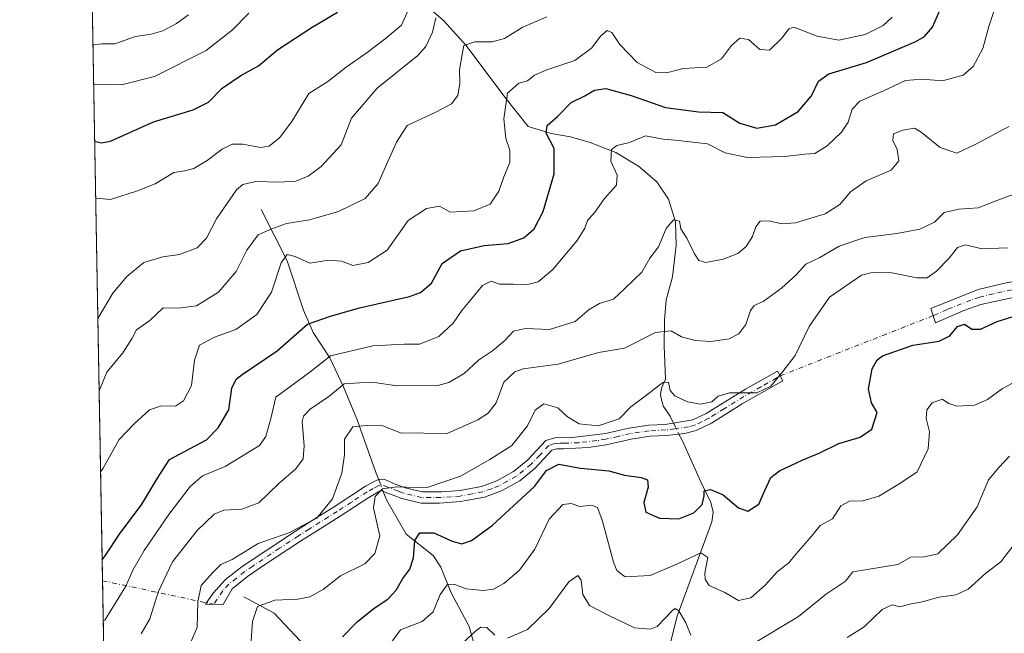
# Model space of a CAD drawing. Units: metres. Extents: x 625086 to 628562, y 4697167 to 4699543.
# Drawn here: x 625086 to 625356, y 4698198 to 4698367 of the extents above; entities that cross this region are included whole.
import ezdxf

# ---------------------------------------------------------------- set-up
doc = ezdxf.new("R2010")
doc.units = ezdxf.units.M
doc.header["$MEASUREMENT"] = 0
doc.linetypes.add('DGN Style 4', pattern=[2.6384748266838614, 1.318413404963828, -0.6592067024819142, 0.001648016756204785, -0.6592067024819142])
for name, color, linetype, lineweight in [('Camino Cxs', 7, 'Continuous', 0), ('Camino eje', 30, 'DGN Style 4', 13), ('Camino eje virtual', 6, 'DGN Style 4', 0), ('Comarca CxS', 21, 'Continuous', 0), ('Comunidad Autónoma CxS', 142, 'Continuous', 0), ('Corriente natural lineal', 142, 'Continuous', 13), ('Corriente natural lineal oculto', 9, 'DGN Style 4', 13), ('Curva de nivel maestra', 30, 'Continuous', 30), ('Curva de nivel normal', 30, 'Continuous', 0), ('Matorral CxS', 135, 'Continuous', 0), ('Municipio CxS', 4, 'Continuous', 0), ('Provincia CxS', 1, 'Continuous', 0)]:
    doc.layers.add(name, color=color, linetype=linetype, lineweight=lineweight)

# ---------------------------------------------------------------- blocks, each defined once
blk = doc.blocks.new('*U7')
at = {"layer": 'Matorral CxS', "color": 135, "linetype": 'Continuous', "lineweight": 0}
blk.add_polyline3d([(625371.0591000002, 4698117.4487, 521.1067999999941), (625355.4228999997, 4698094.453700001, 510.5047999999952), (625338.0443000002, 4698106.365499999, 512.5265999999974), (625328.5544999996, 4698114.463300001, 514.1781999999948), (625313.7207000004, 4698122.9671, 516.5037000000011), (625305.3859000001, 4698123.308499999, 517.4869000000035), (625302.7348999997, 4698123.417099999, 518.1606000000029), (625297.3639000002, 4698117.067100001, 517.5780999999988), (625294.9225000005, 4698101.925100001, 514.3757999999943), (625297.8145000003, 4698099.692100001, 513.3184000000037), (625298.3393000001, 4698074.5701, 509.1330000000017), (625287.1092999997, 4698066.755100001, 509.3821999999927), (625269.0434999998, 4698066.265699999, 510.7709999999934), (625264.3174999999, 4698068.9747, 511.1509999999981), (625211.8586999997, 4698058.7181, 518.812699999995), (625215.6848999998, 4698082.313300001, 521.0755999999965), (625211.9665000001, 4698098.007099999, 521.9499000000069), (625200.2474999997, 4698103.380100001, 523.8846000000049), (625152.8857000005, 4698101.4265, 533.2161999999954), (625134.2248999998, 4698087.8113, 534.3251000000018), (625110.7747999999, 4698076.4406, 535.6634000000049), (625105.2950999998, 4698382.325200001, 615.8929999999964)], dxfattribs=at)

msp = doc.modelspace()

# ---------------------------------------------------------------- linework, layer by layer
at = {"layer": 'Camino Cxs', "color": 7, "linetype": 'Continuous', "lineweight": 0}
for points in [[(625344.5100999996, 4698286.920100001, 551.6728000000003), (625336.7801000001, 4698283.5701, 551.4881000000023), (625335.5201000003, 4698287.4901, 552.5139999999956), (625348.4501, 4698292.670100001, 552.2323000000034), (625356.1801000005, 4698294.520099999, 552.9275000000052), (625373.3601000002, 4698297.550100001, 552.7712000000029), (625376.5601000005, 4698298.470100001, 552.9247999999934), (625380.0100999996, 4698300.020099999, 553.1787999999942), (625383.8601000002, 4698302.850099999, 553.4428999999947), (625386.4401000004, 4698305.5001, 553.7231000000029), (625391.0601000005, 4698312.3101, 554.3450000000012), (625395.2301000003, 4698320.1801, 554.5007000000041), (625398.4600999998, 4698316.950099999, 553.7805999999982), (625393.9700999996, 4698308.9901, 553.5792999999976), (625391.2200999996, 4698304.8101, 553.2911000000023), (625388.0201000003, 4698300.670100001, 552.9192000000039), (625383.9600999998, 4698297.1501, 552.6552999999985), (625379.5500999996, 4698294.8201, 552.1785999999993), (625374.8400999998, 4698293.4001, 551.6643999999942), (625359.3501000004, 4698290.780099999, 551.7887000000047), (625349.2301000003, 4698288.540100001, 551.7404999999999)], [(625258.4501, 4698252.440099999, 553.2629000000015), (625253.2901, 4698251.670100001, 553.5041999999958), (625246.4600999998, 4698250.100099999, 553.3249999999971), (625241.5201000003, 4698249.3301, 552.9143999999942), (625234.8000999996, 4698249.020099999, 552.407600000006), (625232.8300999999, 4698249.0101, 552.2630000000064), (625231.5900999998, 4698248.600099999, 552.2902000000031), (625226.9700999996, 4698243.700099999, 551.7489999999962), (625222.7401000002, 4698240.220100001, 551.8828000000067), (625217.7401000002, 4698237.460100001, 552.1168000000034), (625213.0601000005, 4698235.7401, 552.7133000000031), (625206.5100999996, 4698234.520099999, 553.647100000002), (625200.7600999996, 4698234.100099999, 554.2758999999933), (625195.7701000003, 4698234.130100001, 554.8401000000014), (625190.4200999998, 4698235.4001, 555.1872000000003), (625184.6501000002, 4698237.530099999, 555.7029999999941), (625181.3800999997, 4698235.690099999, 556.5069999999978), (625173.5000999998, 4698230.550100001, 559.1848000000027), (625168.7401000002, 4698227.550100001, 559.8966999999975), (625162.8800999997, 4698223.880100001, 560.6257999999943), (625152.5100999996, 4698217.020099999, 558.546100000007), (625148.0701000001, 4698213.9801, 558.5216999999975), (625143.8901000004, 4698210.590100001, 558.2311999999947), (625141.4101, 4698206.270099999, 558.2477000000072), (625136.6101000002, 4698206.420100001, 559.7419999999984), (625138.7001, 4698209.450099999, 559.4655000000057), (625142.0800999999, 4698213.120100001, 559.3632999999973), (625146.6201, 4698216.6801, 559.9250000000029), (625161.2200999996, 4698226.440099999, 560.991399999999), (625167.1201, 4698230.130100001, 560.7841000000044), (625171.8601000002, 4698233.110099999, 560.0225999999967), (625180.4901000002, 4698238.720100001, 557.2609999999986), (625183.5601000005, 4698240.4001, 556.5795000000071), (625184.8000999996, 4698240.690099999, 556.6129999999976), (625185.7701000003, 4698240.5701, 556.5448000000034), (625188.5701000001, 4698239.350099999, 556.011799999993), (625191.3201000001, 4698238.3201, 555.7385000000068), (625196.1201, 4698237.1801, 555.3929000000062), (625201.4101, 4698237.1801, 554.8940000000002), (625206.4200999998, 4698237.5801, 554.2945000000036), (625212.2500999998, 4698238.6801, 553.5372000000061), (625216.4700999996, 4698240.2401, 553.2082999999984), (625221.0201000003, 4698242.7401, 552.8767999999982), (625224.8901000004, 4698245.920100001, 553.0993000000017), (625229.9001000002, 4698251.2601, 553.4934999999969), (625232.3400999998, 4698252.050100001, 553.2565000000031), (625234.8101000005, 4698252.0701, 553.3119000000006), (625236.4200999998, 4698252.040100001, 553.3601999999955), (625246.2701000003, 4698253.1601, 554.4538999999932), (625252.7200999996, 4698254.6601, 554.3862999999983), (625258.1501000002, 4698255.470100001, 554.0158999999985), (625262.6601, 4698255.6801, 553.563599999994), (625270.2301000003, 4698256.920100001, 553.8793000000006), (625273.8701, 4698258.700099999, 554.5399999999936), (625284.6501000002, 4698265.350099999, 555.8264999999956), (625293.4600999998, 4698270.3301, 555.9660000000003), (625294.2061000001, 4698269.0055, 555.5806000000011), (625294.9501, 4698267.6801, 555.2222999999941), (625293.1300999997, 4698266.640100001, 555.6373000000021), (625283.7801000001, 4698261.3101, 554.8896999999997), (625275.3400999998, 4698256.030099999, 553.8894), (625271.1700999998, 4698253.9801, 553.3956999999937), (625267.9301000005, 4698253.210100001, 552.9790999999968), (625262.9700999996, 4698252.6501, 553.0004999999946)]]:
    msp.add_polyline3d(points, close=True, dxfattribs=at)
for points in [[(625344.5100999996, 4698286.920100001, 551.6728000000003), (625336.7801000001, 4698283.5701, 551.4881000000023), (625335.5201000003, 4698287.4901, 552.5139999999956), (625348.4501, 4698292.670100001, 552.2323000000034), (625356.1801000005, 4698294.520099999, 552.9275000000052), (625373.3601000002, 4698297.550100001, 552.7712000000029), (625376.5601000005, 4698298.470100001, 552.9247999999934), (625380.0100999996, 4698300.020099999, 553.1787999999942), (625383.8601000002, 4698302.850099999, 553.4428999999947), (625386.4401000004, 4698305.5001, 553.7231000000029), (625391.0601000005, 4698312.3101, 554.3450000000012), (625395.2301000003, 4698320.1801, 554.5007000000041), (625398.4600999998, 4698316.950099999, 553.7805999999982), (625393.9700999996, 4698308.9901, 553.5792999999976), (625391.2200999996, 4698304.8101, 553.2911000000023), (625388.0201000003, 4698300.670100001, 552.9192000000039), (625383.9600999998, 4698297.1501, 552.6552999999985), (625379.5500999996, 4698294.8201, 552.1785999999993), (625374.8400999998, 4698293.4001, 551.6643999999942), (625359.3501000004, 4698290.780099999, 551.7887000000047), (625349.2301000003, 4698288.540100001, 551.7404999999999), (625344.5100999996, 4698286.920100001, 551.6728000000003)], [(625258.4501, 4698252.440099999, 553.2629000000015), (625253.2901, 4698251.670100001, 553.5041999999958), (625246.4600999998, 4698250.100099999, 553.3249999999971), (625241.5201000003, 4698249.3301, 552.9143999999942), (625234.8000999996, 4698249.020099999, 552.407600000006), (625232.8300999999, 4698249.0101, 552.2630000000064), (625231.5900999998, 4698248.600099999, 552.2902000000031), (625226.9700999996, 4698243.700099999, 551.7489999999962), (625222.7401000002, 4698240.220100001, 551.8828000000067), (625217.7401000002, 4698237.460100001, 552.1168000000034), (625213.0601000005, 4698235.7401, 552.7133000000031), (625206.5100999996, 4698234.520099999, 553.647100000002), (625200.7600999996, 4698234.100099999, 554.2758999999933), (625195.7701000003, 4698234.130100001, 554.8401000000014), (625190.4200999998, 4698235.4001, 555.1872000000003), (625184.6501000002, 4698237.530099999, 555.7029999999941), (625181.3800999997, 4698235.690099999, 556.5069999999978), (625173.5000999998, 4698230.550100001, 559.1848000000027), (625168.7401000002, 4698227.550100001, 559.8966999999975), (625162.8800999997, 4698223.880100001, 560.6257999999943), (625152.5100999996, 4698217.020099999, 558.546100000007), (625148.0701000001, 4698213.9801, 558.5216999999975), (625143.8901000004, 4698210.590100001, 558.2311999999947), (625141.4101, 4698206.270099999, 558.2477000000072), (625136.6101000002, 4698206.420100001, 559.7419999999984), (625138.7001, 4698209.450099999, 559.4655000000057), (625142.0800999999, 4698213.120100001, 559.3632999999973), (625146.6201, 4698216.6801, 559.9250000000029), (625161.2200999996, 4698226.440099999, 560.991399999999), (625167.1201, 4698230.130100001, 560.7841000000044), (625171.8601000002, 4698233.110099999, 560.0225999999967), (625180.4901000002, 4698238.720100001, 557.2609999999986), (625183.5601000005, 4698240.4001, 556.5795000000071), (625184.8000999996, 4698240.690099999, 556.6129999999976), (625185.7701000003, 4698240.5701, 556.5448000000034), (625188.5701000001, 4698239.350099999, 556.011799999993), (625191.3201000001, 4698238.3201, 555.7385000000068), (625196.1201, 4698237.1801, 555.3929000000062), (625201.4101, 4698237.1801, 554.8940000000002), (625206.4200999998, 4698237.5801, 554.2945000000036), (625212.2500999998, 4698238.6801, 553.5372000000061), (625216.4700999996, 4698240.2401, 553.2082999999984), (625221.0201000003, 4698242.7401, 552.8767999999982), (625224.8901000004, 4698245.920100001, 553.0993000000017), (625229.9001000002, 4698251.2601, 553.4934999999969), (625232.3400999998, 4698252.050100001, 553.2565000000031), (625234.8101000005, 4698252.0701, 553.3119000000006), (625236.4200999998, 4698252.040100001, 553.3601999999955), (625246.2701000003, 4698253.1601, 554.4538999999932), (625252.7200999996, 4698254.6601, 554.3862999999983), (625258.1501000002, 4698255.470100001, 554.0158999999985), (625262.6601, 4698255.6801, 553.563599999994), (625270.2301000003, 4698256.920100001, 553.8793000000006), (625273.8701, 4698258.700099999, 554.5399999999936), (625284.6501000002, 4698265.350099999, 555.8264999999956), (625293.4600999998, 4698270.3301, 555.9660000000003), (625294.2061000001, 4698269.0055, 555.5806000000011), (625294.9501, 4698267.6801, 555.2222999999941), (625293.1300999997, 4698266.640100001, 555.6373000000021), (625283.7801000001, 4698261.3101, 554.8896999999997), (625275.3400999998, 4698256.030099999, 553.8894), (625271.1700999998, 4698253.9801, 553.3956999999937), (625267.9301000005, 4698253.210100001, 552.9790999999968), (625262.9700999996, 4698252.6501, 553.0004999999946), (625258.4501, 4698252.440099999, 553.2629000000015)]]:
    msp.add_polyline3d(points, dxfattribs=at)
at = {"layer": 'Camino eje', "color": 30, "linetype": 'DGN Style 4', "lineweight": 13}
for points in [[(625396.8450999996, 4698318.565099999, 554.1496999999945), (625394.7600999996, 4698314.630100001, 554.122000000003), (625392.5151000004, 4698310.6501, 553.9015999999974), (625391.1401000004, 4698308.5601, 553.7788), (625388.8300999999, 4698305.155099999, 553.4581000000035), (625387.2301000003, 4698303.085100001, 553.180600000007), (625385.9401000004, 4698301.7601, 553.1156000000046), (625383.9101, 4698300.0001, 553.0277999999962), (625381.9851000002, 4698298.585100001, 552.8592000000062), (625379.7801000001, 4698297.420100001, 552.6391000000004), (625378.0551000005, 4698296.645099999, 552.4563999999956), (625375.7001, 4698295.9351, 552.3016999999963), (625374.1001000004, 4698295.475099999, 552.1971000000049), (625366.3551000003, 4698294.165100001, 552.2128999999986), (625357.7651000004, 4698292.6501, 552.2185000000027), (625352.7050999999, 4698291.530099999, 552.2685000000056), (625348.8400999998, 4698290.6051, 551.9845000000059), (625346.4801000003, 4698289.795100001, 551.9628999999986), (625340.0151000004, 4698287.2051, 552.1652000000031), (625336.1501000002, 4698285.530099999, 552.0044999999955)], [(625294.2061000001, 4698269.0055, 555.5806000000011), (625293.1901000004, 4698268.425100001, 555.681500000006), (625288.8901000004, 4698265.995100001, 555.8677000000025), (625284.2150999998, 4698263.3301, 555.3589000000065), (625278.8251, 4698260.005100001, 554.726800000004), (625274.6051000003, 4698257.3651, 554.1321999999927), (625272.7851, 4698256.475099999, 553.9887000000017), (625270.7001, 4698255.450099999, 553.638300000006), (625269.0800999999, 4698255.065099999, 553.4266999999963), (625265.2950999998, 4698254.4451, 553.2498999999953), (625262.8151000004, 4698254.165100001, 553.2823000000062), (625258.3000999996, 4698253.9551, 553.6343999999954), (625253.0050999997, 4698253.165100001, 553.9204999999929), (625249.7801000001, 4698252.415100001, 553.9412000000011), (625246.3651000002, 4698251.630100001, 553.8405000000057), (625243.8951000003, 4698251.245100001, 553.6929999999993), (625238.9700999996, 4698250.6851, 553.1684999999999), (625235.2074999996, 4698250.537500001, 552.8791000000056), (625233.8201000001, 4698250.540100001, 552.805600000007), (625232.2751000002, 4698250.4275, 552.7439000000013), (625230.7451, 4698249.9301, 552.8917999999976), (625228.2401000002, 4698247.2601, 552.5338999999949), (625225.9301000005, 4698244.8101, 552.3954999999987), (625221.8800999997, 4698241.4801, 552.3356000000058), (625219.3800999997, 4698240.100099999, 552.5642999999982), (625217.1051000003, 4698238.850099999, 552.6496000000043), (625214.9951, 4698238.0701, 552.805600000007), (625212.6551000001, 4698237.210100001, 553.0084000000061), (625209.7401000002, 4698236.6601, 553.5001000000047), (625206.4650999998, 4698236.050100001, 553.9642000000022), (625203.9600999998, 4698235.850099999, 554.2710999999981), (625201.0850999998, 4698235.640100001, 554.5878999999986), (625198.4401000004, 4698235.640100001, 554.886400000003), (625195.9451000001, 4698235.655099999, 555.1067999999941), (625190.8701, 4698236.860099999, 555.3165000000008), (625189.4951, 4698237.3751, 555.2571000000025), (625186.6101000002, 4698238.440099999, 555.6769000000058), (625184.9675000003, 4698239.0801, 556.1153999999951), (625184.1051000003, 4698238.965100001, 556.1831999999995), (625182.5701000001, 4698238.1251, 556.2171999999991), (625180.9351000005, 4698237.2051, 556.8218000000053), (625176.6201, 4698234.4001, 558.3325999999943), (625172.6801000005, 4698231.8301, 559.5696000000025), (625170.3000999996, 4698230.3301, 560.0580999999949), (625167.9301000005, 4698228.840100001, 560.3257000000012), (625165.0000999998, 4698227.005100001, 560.4239999999991), (625162.0500999996, 4698225.1601, 560.8052000000025), (625156.8651000002, 4698221.7301, 560.5316000000021), (625149.5651000004, 4698216.850099999, 559.2620000000024), (625147.3450999996, 4698215.3301, 559.1793999999937), (625145.0751, 4698213.550100001, 558.8987000000052), (625142.9851000002, 4698211.8551, 558.6996999999974), (625141.2950999998, 4698210.020099999, 558.7752000000038), (625138.8377, 4698206.350500001, 558.9921000000032)]]:
    msp.add_polyline3d(points, dxfattribs=at)
at = {"layer": 'Camino eje virtual', "color": 6, "linetype": 'DGN Style 4', "lineweight": 0, "extrusion": (0.07357265500433392, 0.02898528263460139, 0.9968685559421591), "elevation": 182739.0507498408, "flags": 128}
msp.add_lwpolyline([(4142065.911327787, -2296699.578357005), (4142065.911327787, -2296654.355021963)], dxfattribs=at)
at = {"layer": 'Camino eje virtual', "color": 6, "linetype": 'DGN Style 4', "lineweight": 0, "extrusion": (0.4297035498313144, -0.09133047424236541, 0.8983393588934149), "elevation": -159962.8717778055, "flags": 128}
msp.add_lwpolyline([(4725517.688196229, 328419.0178099063), (4725517.688196228, 328384.3007038833)], dxfattribs=at)
at = {"layer": 'Comarca CxS', "color": 21, "linetype": 'Continuous', "lineweight": 0, "flags": 128}
msp.add_lwpolyline([(625301.6809682129, 4697170.552187014), (625127.0600009359, 4697167.379983019), (625126.2304696415, 4697213.685404697), (625085.6200009357, 4699480.609982993), (628251.6190587108, 4699538.161844951), (628280.2785446702, 4699538.682820085), (628512.820000961, 4699542.909982995), (628515.227342304, 4699412.125991412), (628515.7233885215, 4699385.177214671), (628542.3070062737, 4697940.965054911), (628542.5134564551, 4697929.749205135), (628542.8781200864, 4697909.938069754), (628555.4000009611, 4697229.659983018), (625820.1848167797, 4697179.971445223)], close=True, dxfattribs=at)
at = {"layer": 'Comunidad Autónoma CxS', "color": 142, "linetype": 'Continuous', "lineweight": 0, "flags": 128}
msp.add_lwpolyline([(625301.6809682129, 4697170.552187014), (625127.0600009359, 4697167.379983019), (625126.2304696415, 4697213.685404697), (625085.6200009357, 4699480.609982993), (628251.6190587108, 4699538.161844951), (628280.2785446702, 4699538.682820085), (628512.820000961, 4699542.909982995), (628515.227342304, 4699412.125991412), (628515.7233885215, 4699385.177214671), (628542.3070062737, 4697940.965054911), (628542.5134564551, 4697929.749205135), (628542.8781200864, 4697909.938069754), (628555.4000009611, 4697229.659983018), (625820.1848167797, 4697179.971445223)], close=True, dxfattribs=at)
at = {"layer": 'Corriente natural lineal', "color": 142, "linetype": 'Continuous', "lineweight": 13}
for points in [[(625196.5500999996, 4698371.0601, 595.2054999999964), (625201.8701, 4698366.5001, 591.1863000000012), (625208.0301000001, 4698359.640100001, 586.5295000000042), (625218.6601, 4698345.4301, 581.1946999999927), (625225.1101000002, 4698337.4301, 578.0622000000003), (625231.4101, 4698335.520099999, 575.860799999995), (625236.6601, 4698334.600099999, 573.8215999999958), (625242.1101000002, 4698333.030099999, 572.0053000000044), (625249.0701000001, 4698330.280099999, 570.3145999999979), (625255.3201000001, 4698326.5601, 568.6869000000006), (625260.3300999999, 4698322.270099999, 567.6095999999961), (625263.6001000004, 4698317.450099999, 566.4967000000033), (625265.4600999998, 4698311.220100001, 565.5577000000048), (625265.6801000005, 4698304.8101, 564.6929999999993), (625264.6101000002, 4698296.210100001, 563.8962000000029), (625262.8901000004, 4698289.9001, 563.0319000000018), (625262.4901000002, 4698284.270099999, 561.8445999999967), (625262.3400999998, 4698277.280099999, 559.2997999999934), (625262.7500999998, 4698268.090100001, 556.4244000000035), (625261.6801000005, 4698265.670100001, 555.9131999999954), (625261.3501000004, 4698263.860099999, 555.369000000006), (625261.6300999997, 4698262.440099999, 554.809500000003), (625262.2200999996, 4698260.6501, 554.1052000000054), (625263.9901000002, 4698257.9901, 553.312300000005), (625264.9422000004, 4698256.053900001, 553.039499999999)], [(625151.8300999999, 4698314.6601, 588.1070000000036), (625158.9700999996, 4698300.550100001, 581.5875999999989), (625163.4301000005, 4698287.020099999, 577.0942000000068), (625166.1201, 4698280.9001, 574.795299999998), (625170.6401000004, 4698273.950099999, 571.3601000000053), (625174.4501, 4698265.9801, 566.626900000003), (625178.1901000004, 4698256.970100001, 561.4168000000063), (625183.2001, 4698242.8201, 556.675700000007), (625184.0844000002, 4698240.522700001, 556.3591000000015)], [(625266.4242000004, 4698253.040100001, 552.5632000000041), (625267.2600999996, 4698251.340100001, 552.2792000000045), (625272.3800999997, 4698239.960100001, 551.5053999999947), (625275.1700999998, 4698234.2401, 550.4951000000001), (625275.7701000003, 4698231.590100001, 549.7837000000001), (625275.4700999996, 4698228.960100001, 549.3295999999973), (625265.9401000004, 4698203.0701, 541.1288999999961), (625263.6801000005, 4698194.090100001, 538.7212000000001), (625256.2801000001, 4698181.950099999, 535.5820999999996), (625254.6801000005, 4698176.630100001, 534.4792000000016), (625254.4600999998, 4698173.9101, 533.4164000000019), (625252.7401000002, 4698171.1501, 532.7284999999974), (625248.4401000004, 4698166.960100001, 531.2032000000036), (625244.6001000004, 4698164.610099999, 530.8231999999989), (625240.0401, 4698162.5701, 530.6410000000033), (625236.1501000002, 4698156.6801, 528.4677999999985), (625235.5100999996, 4698153.610099999, 526.8850999999995)], [(625185.3333999999, 4698237.277899999, 555.6952000000019), (625186.2100999998, 4698235.0001, 555.1897000000026), (625191.6300999997, 4698225.590100001, 552.5913), (625199.0000999998, 4698219.780099999, 548.7415000000037), (625201.0900999998, 4698216.5001, 547.2989999999991), (625203.9700999996, 4698209.5101, 545.5923999999941), (625208.8901000004, 4698200.280099999, 542.1244000000006), (625210.9001000002, 4698193.040100001, 539.6024999999936), (625212.1101000002, 4698187.640100001, 537.5629999999946), (625213.7500999998, 4698183.100099999, 536.8512999999948), (625216.9600999998, 4698176.460100001, 535.6821999999956), (625221.9700999996, 4698169.090100001, 533.6003999999957), (625228.1501000002, 4698161.4101, 531.351800000004), (625235.5100999996, 4698153.610099999, 526.8850999999995)], [(625147.1001000004, 4698208.440099999, 557.2238000000071), (625155.4200999998, 4698203.920100001, 554.775999999998), (625163.9301000005, 4698194.860099999, 551.1006000000052), (625170.2701000003, 4698189.540100001, 548.6772999999957), (625179.0301000001, 4698183.1501, 543.6523000000016), (625188.4700999996, 4698177.880100001, 539.751900000003), (625193.0900999998, 4698174.290100001, 538.1928999999947), (625196.2100999998, 4698170.5701, 536.8877000000066), (625199.9801000003, 4698164.3201, 535.3696000000054), (625202.6201, 4698158.290100001, 534.0975000000036), (625203.8000999996, 4698147.5801, 532.2396000000008), (625202.6001000004, 4698139.0801, 530.4588999999978), (625200.6601, 4698133.270099999, 529.4425999999949), (625200.5301000001, 4698130.3201, 528.6837999999989), (625201.0401, 4698127.4001, 527.7410999999993), (625202.0000999998, 4698124.690099999, 526.7237000000023), (625204.6801000005, 4698115.440099999, 524.6180000000022), (625207.3300999999, 4698111.4801, 523.184500000003), (625218.2600999996, 4698103.100099999, 520.8674000000028), (625224.6801000005, 4698095.5601, 518.5357999999978), (625232.0601000005, 4698091.040100001, 516.594299999997), (625239.4001000002, 4698088.970100001, 515.4955999999949), (625246.1801000005, 4698088.0101, 514.4106000000029), (625257.9401000004, 4698088.050100001, 513.4655999999959)]]:
    msp.add_polyline3d(points, dxfattribs=at)
at = {"layer": 'Corriente natural lineal oculto', "color": 9, "linetype": 'DGN Style 4', "lineweight": 13, "extrusion": (0.06196150023564798, -0.1260051075404452, 0.9900926650381109), "elevation": -552714.345108323, "flags": 128}
msp.add_lwpolyline([(2634307.118066503, 3901217.676856894), (2634307.118066503, 3901214.284781404)], dxfattribs=at)
at = {"layer": 'Corriente natural lineal oculto', "color": 9, "linetype": 'DGN Style 4', "lineweight": 13, "extrusion": (0.06737644374137963, -0.1750384986294819, 0.9822535002871213), "elevation": -779703.8013296261, "flags": 128}
msp.add_lwpolyline([(2271199.691528424, 4086322.723605689), (2271199.691528424, 4086319.183903547)], dxfattribs=at)
at = {"layer": 'Curva de nivel maestra', "color": 30, "linetype": 'Continuous', "lineweight": 30, "flags": 128}
for points, elevation in [([(625108.2289000005, 4698218.5548), (625109.0899999999, 4698219.610099999), (625113.2199999997, 4698225.8301), (625119.0599999997, 4698233.610099999), (625123.4500000002, 4698240.9801), (625126.75, 4698246.0701), (625136.8799999999, 4698251.450099999), (625140.0899999999, 4698254.800100001), (625143.0099999999, 4698259.6801), (625143.8300000001, 4698265.630100001), (625144.9900000002, 4698268.090100001), (625146.6600000003, 4698269.4101), (625156.2000000002, 4698275.8301), (625164.54, 4698283.210100001), (625170.8600000005, 4698285.420100001), (625178.8099999997, 4698287.700099999), (625192.5199999996, 4698290.8201), (625195.5, 4698291.880100001), (625198.54, 4698294.460100001), (625201.4400000004, 4698299.870100001), (625206.5, 4698303.340100001), (625213, 4698304.800100001), (625219.6100000005, 4698305.280099999), (625223.8499999996, 4698306.890100001), (625226.7300000006, 4698309.350099999), (625229.2000000002, 4698314.050100001), (625232.1900000004, 4698324.420100001), (625232.2400000002, 4698331.340100001), (625230.0099999999, 4698335.610099999), (625230.3200000003, 4698337.720100001), (625233.1299999999, 4698340.140100001), (625236.8899999997, 4698343.970100001), (625240.6200000001, 4698345.790100001), (625243.2999999998, 4698347.4001), (625246.3399999999, 4698347.800100001), (625253.29, 4698345.870100001), (625262.7699999996, 4698342.600099999), (625271.8300000001, 4698341.420100001), (625278.4500000002, 4698341.200099999), (625283.0899999999, 4698338.280099999), (625287.8200000003, 4698336.9301), (625292.8700000001, 4698337.8301), (625299.1200000001, 4698341.5601), (625302.8200000003, 4698345.770099999), (625304.7400000002, 4698349.8101), (625307.5499999998, 4698351.860099999), (625317.9000000004, 4698355.0001), (625331.4299999997, 4698360.7301), (625333.79, 4698362.0701), (625335.9199999999, 4698364.640100001), (625339.1799999997, 4698371.950099999)], 575), ([(625106.1726000002, 4698333.338500001), (625108.0599999997, 4698332.9101), (625110.5300000003, 4698333.380100001), (625122.3399999999, 4698338.720100001), (625133.2000000002, 4698341.9301), (625137.3899999997, 4698344.120100001), (625141.1799999997, 4698347.950099999), (625146.3099999997, 4698351.380100001), (625151.1100000005, 4698354.020099999), (625156.2800000003, 4698358.440099999), (625165.8700000001, 4698364.690099999), (625172.7800000003, 4698368.780099999)], 600), ([(625174.1799999997, 4698197.420100001), (625178.1500000004, 4698201.530099999), (625182.8399999999, 4698205.3301), (625186.5700000003, 4698207.7501), (625188.8300000001, 4698210.2501), (625190.7199999997, 4698213.420100001), (625192.6399999997, 4698215.950099999), (625193.5800000001, 4698219.0701), (625193.9600000001, 4698223.8201), (625195.3600000005, 4698225.940099999), (625199.2000000002, 4698225.920100001), (625204.2000000002, 4698223.6801), (625206.8700000001, 4698222.9001), (625209.54, 4698223.870100001), (625215.2000000002, 4698228.0001), (625222.2000000002, 4698234.5001), (625226.7699999996, 4698238.670100001), (625230.1399999997, 4698243.040100001), (625233.4400000004, 4698244.7601), (625239.4600000001, 4698243.6601), (625247.2199999997, 4698242.9301), (625251.4500000002, 4698241.7401), (625256.0300000003, 4698241.1801), (625257.79, 4698240.5101), (625257.9900000002, 4698238.5101), (625256.8200000003, 4698234.2401), (625257.3399999999, 4698231.6501), (625261.1200000001, 4698229.940099999), (625266.3600000005, 4698229.780099999), (625270.5199999996, 4698231.440099999), (625272.7599999999, 4698233.720100001), (625273.3200000003, 4698236.090100001), (625273.2999999998, 4698237.520099999), (625275.0899999999, 4698237.8301), (625278.54, 4698236.4001), (625282.75, 4698232.850099999), (625285.2800000003, 4698231.920100001), (625288.3399999999, 4698233.800100001), (625289.9600000001, 4698237.610099999), (625291.6500000004, 4698241.120100001), (625294.0199999996, 4698242.9801), (625300.1900000004, 4698245.9001), (625305.04, 4698247.880100001), (625310.2599999999, 4698250.450099999), (625316.1299999999, 4698252.1801), (625319.3499999996, 4698254.4001), (625320.7999999998, 4698258.9301), (625319.2000000002, 4698261.6501), (625318.4500000002, 4698265.440099999), (625319.4100000003, 4698270.970100001), (625320.79, 4698273.440099999), (625322.2800000003, 4698274.470100001), (625330.5300000003, 4698277.4301), (625337.8200000003, 4698278.5101), (625340.7100000001, 4698279.9901), (625342.79, 4698282.520099999), (625344.7199999997, 4698283.1801), (625346.75, 4698281.860099999), (625349.1600000003, 4698281.780099999), (625353.6799999997, 4698283.9001), (625361.0099999999, 4698286.1801)], 550)]:
    msp.add_lwpolyline(points, dxfattribs=dict(at, elevation=elevation))
at = {"layer": 'Curva de nivel normal', "color": 30, "linetype": 'Continuous', "lineweight": 0, "flags": 128}
for points, elevation in [([(625354.4000000004, 4698374.0001), (625351.4299999997, 4698364.870100001), (625349.7699999996, 4698358.8101), (625347.1399999997, 4698353.850099999), (625344.3700000001, 4698351.4901), (625338.6699999999, 4698349.890100001), (625333.1299999999, 4698350.390100001), (625328.5300000003, 4698350.030099999), (625322.5300000003, 4698347.210100001), (625316.0300000003, 4698344.390100001), (625313.8899999997, 4698342.1601), (625312.8200000003, 4698338.5801), (625311.0199999996, 4698335.880100001), (625307.0499999998, 4698332.100099999), (625303.6600000003, 4698330.040100001), (625300.9199999999, 4698329.8201), (625295.4400000004, 4698329.140100001), (625285.2599999999, 4698328.940099999), (625279.0599999997, 4698330.1801), (625274.2800000003, 4698332.620100001), (625265.3399999999, 4698333.6801), (625262.1200000001, 4698333.9001), (625257.2800000003, 4698334.880100001), (625252.8899999997, 4698333.020099999), (625249.3600000005, 4698332.1601), (625247.9299999997, 4698331.120100001), (625247.7599999999, 4698327.850099999), (625249.4900000002, 4698324.030099999), (625249.2800000003, 4698321.3101), (625246.0300000003, 4698317.640100001), (625243.4699999997, 4698313.970100001), (625241.2999999998, 4698311.620100001), (625240.6100000005, 4698309.550100001), (625238.5, 4698306.130100001), (625231.8499999996, 4698298.1601), (625227.8399999999, 4698294.800100001), (625224.8499999996, 4698294.0801), (625220.9400000004, 4698294.1801), (625217.2999999998, 4698294.1601), (625214.9000000004, 4698294.9901), (625212.54, 4698293.8301), (625209.2000000002, 4698289.6601), (625206.8700000001, 4698286.940099999), (625204.54, 4698283.470100001), (625200.54, 4698279.800100001), (625195.25, 4698277.670100001), (625191.0700000003, 4698277.690099999), (625182.5, 4698277.210100001), (625170.8499999996, 4698274.540100001), (625165.2000000002, 4698270.0101), (625155.8300000001, 4698263.1501), (625154.4900000002, 4698257.3201), (625153.1299999999, 4698252.390100001), (625151.3499999996, 4698249.9301), (625141.9699999997, 4698244.120100001), (625135.79, 4698241.600099999), (625132.3499999996, 4698238.6501), (625126.4800000006, 4698231.0101), (625119.7800000003, 4698221.090100001), (625116.6500000004, 4698215.6801), (625114.7300000006, 4698211.3201), (625108.9400000004, 4698202.040100001), (625108.5292999997, 4698201.784399999)], 570), ([(625106.4516000003, 4698317.762800001), (625110.5300000003, 4698317.4001), (625117.9199999999, 4698319.790100001), (625122.7699999996, 4698321.6801), (625127.9299999997, 4698324.7601), (625130.8700000001, 4698325.200099999), (625133.3700000001, 4698325.890100001), (625137.0300000003, 4698328.0701), (625141.1699999999, 4698331.1801), (625143.9100000003, 4698332.5601), (625146.8099999997, 4698332.5701), (625151.6699999999, 4698331.630100001), (625154.0499999998, 4698332.0001), (625156.8600000005, 4698334.290100001), (625160.2599999999, 4698338.790100001), (625164.9600000001, 4698346.4901), (625170.1600000003, 4698349.700099999), (625175.1600000003, 4698353.6801), (625180.9000000004, 4698357.670100001), (625185.8899999997, 4698361.440099999), (625190.3700000001, 4698365.190099999), (625192.9000000004, 4698370.9301)], 595), ([(625105.6978000002, 4698359.8408), (625108.2100000001, 4698360.110099999), (625111.7199999997, 4698360.100099999), (625117.3799999999, 4698362.090100001), (625121.6500000004, 4698362.7501), (625124.9199999999, 4698363.6801), (625128.6100000005, 4698365.690099999), (625131.9199999999, 4698368.0101)], 610), ([(625105.8954999996, 4698348.806299999), (625108.0899999999, 4698348.9901), (625113.5, 4698348.800100001), (625122.6299999999, 4698351.090100001), (625136.7699999996, 4698358.2401), (625143.9600000001, 4698363.870100001), (625148.5, 4698368.520099999)], 605), ([(625107.0426000003, 4698284.7742), (625111.1500000004, 4698291.6501), (625114.9900000002, 4698296.300100001), (625119.7100000001, 4698300.100099999), (625124.9100000003, 4698301.6801), (625129.4299999997, 4698302.280099999), (625134.2599999999, 4698304.120100001), (625136.8799999999, 4698306.7601), (625139.6399999997, 4698312.100099999), (625145.0999999996, 4698320.050100001), (625146.8399999999, 4698321.4801), (625150.3399999999, 4698322.340100001), (625156.6900000004, 4698322.120100001), (625161.3300000001, 4698322.450099999), (625164.7000000002, 4698323.7401), (625168.3099999997, 4698326.4001), (625173.7699999996, 4698332.340100001), (625176.6200000001, 4698339.7301), (625183.6699999999, 4698347.950099999), (625194.8399999999, 4698356.870100001), (625197.0199999996, 4698359.340100001), (625198.8600000005, 4698363.280099999), (625199.7800000003, 4698367.1601)], 590), ([(625107.3998999996, 4698264.831499999), (625107.5199999996, 4698265.110099999), (625109.5599999997, 4698269.9801), (625113.9199999999, 4698275.3201), (625116.5, 4698279.3201), (625117.6699999999, 4698281.670100001), (625121.3499999996, 4698284.170100001), (625125, 4698287.6501), (625129.04, 4698287.5801), (625134.1100000005, 4698288.2501), (625140.1399999997, 4698291.9801), (625144.9600000001, 4698297.6501), (625147.9000000004, 4698303.440099999), (625151.0300000003, 4698307.710100001), (625154.7699999996, 4698309.290100001), (625158.7699999996, 4698310.780099999), (625165.0700000003, 4698311.840100001), (625173.0499999998, 4698314.100099999), (625180.3399999999, 4698317.6801), (625183.9699999997, 4698321.8101), (625186.2100000001, 4698327.0001), (625188.9900000002, 4698333.1501), (625191.9199999999, 4698337.640100001), (625199.7199999997, 4698341.3101), (625204.0300000003, 4698343.640100001), (625205.7599999999, 4698345.920100001), (625206.3300000001, 4698349.2601), (625206.25, 4698352.950099999), (625207, 4698357.1801), (625207.4699999997, 4698359.640100001), (625210.4600000001, 4698360.600099999), (625215.1799999997, 4698360.620100001), (625218.5999999996, 4698361.520099999), (625223.4299999997, 4698364.540100001), (625230.2000000002, 4698367.460100001)], 585), ([(625107.7971999999, 4698242.6513), (625108.5499999998, 4698243.670100001), (625112.8799999999, 4698251.5701), (625117, 4698255.840100001), (625121.25, 4698259.6601), (625124.54, 4698260.780099999), (625128.3499999996, 4698260.7401), (625130.5899999999, 4698262.120100001), (625132.7000000002, 4698266.4101), (625133.5300000003, 4698273.340100001), (625134.9699999997, 4698277.4101), (625139.0899999999, 4698279.5801), (625144.8899999997, 4698281.720100001), (625150.6200000001, 4698285.8201), (625154.6799999997, 4698291.940099999), (625157.3399999999, 4698300.030099999), (625158.9900000002, 4698302.300100001), (625161.2000000002, 4698301.720100001), (625165.2000000002, 4698299.940099999), (625170.3799999999, 4698300.780099999), (625173.9199999999, 4698300.4901), (625177.0300000003, 4698299.2601), (625181.1500000004, 4698300.110099999), (625186.4100000003, 4698303.4801), (625192.1500000004, 4698311.640100001), (625197.1799999997, 4698314.940099999), (625200.7199999997, 4698315.540100001), (625203.7699999996, 4698313.950099999), (625210.1799999997, 4698314.2501), (625214.6100000005, 4698316.0801), (625217.04, 4698319.6501), (625218.4400000004, 4698323.640100001), (625220.0099999999, 4698327.530099999), (625220.0199999996, 4698330.880100001), (625218.9400000004, 4698334.0801), (625218.3799999999, 4698339.4901), (625219.4199999999, 4698346.520099999), (625222.54, 4698349.290100001), (625224.8600000005, 4698349.9101), (625226.8200000003, 4698351.460100001), (625230.1900000004, 4698352.9301), (625237.8700000001, 4698355.4801), (625242.54, 4698358.950099999), (625244.8700000001, 4698362.140100001), (625246.7000000002, 4698363.720100001), (625247.9800000006, 4698363.1601), (625250.1699999999, 4698359.9101), (625254.9800000006, 4698354.950099999), (625260.2400000002, 4698352.1501), (625263.3899999997, 4698352.170100001), (625267.5999999996, 4698353.290100001), (625274.0899999999, 4698353.640100001), (625278.0899999999, 4698355.960100001), (625280.79, 4698359.620100001), (625283.0899999999, 4698361.600099999), (625285.4800000006, 4698361.300100001), (625288.5899999999, 4698358.540100001), (625291.2400000002, 4698358.3301), (625294.7199999997, 4698361.720100001), (625296.5800000001, 4698364.1801), (625297.9000000004, 4698364.610099999), (625304.2999999998, 4698362.1601), (625310.2599999999, 4698361.040100001), (625317.5199999996, 4698362.6601), (625322.4299999997, 4698365.0801), (625324.9199999999, 4698367.350099999)], 580), ([(625118.9000000004, 4698198.220100001), (625121.2800000003, 4698202.380100001), (625123.5599999997, 4698209.6601), (625127.5599999997, 4698217.970100001), (625134.29, 4698226.600099999), (625138.9100000003, 4698231.0701), (625141.6399999997, 4698232.1601), (625146.5499999998, 4698232.420100001), (625151.2100000001, 4698234.190099999), (625156.7199999997, 4698239.460100001), (625161.3799999999, 4698243.4801), (625163.3300000001, 4698246.2601), (625163.6200000001, 4698249.790100001), (625163.1100000005, 4698256.4901), (625163.4199999999, 4698257.9801), (625165.3099999997, 4698259.9101), (625170.4199999999, 4698263.350099999), (625174.5700000003, 4698266.780099999), (625178.7999999998, 4698267.110099999), (625182.9600000001, 4698267.1601), (625189.0099999999, 4698266.300100001), (625200.3200000003, 4698266.4001), (625203.3399999999, 4698267.210100001), (625207.4900000002, 4698269.6501), (625211.4400000004, 4698273.3201), (625215.25, 4698275.8301), (625218.6399999997, 4698278.690099999), (625221.0800000001, 4698281.280099999), (625224.3600000005, 4698282.0101), (625230.9600000001, 4698281.700099999), (625237.9699999997, 4698283.880100001), (625241.8200000003, 4698287.200099999), (625244.5999999996, 4698288.840100001), (625248.5, 4698290.030099999), (625251.5999999996, 4698292.9801), (625256.25, 4698297.4801), (625258.4400000004, 4698301.3201), (625260.8600000005, 4698304.420100001), (625262.8899999997, 4698309.460100001), (625264.8899999997, 4698311.7601), (625266.5700000003, 4698311.4301), (625266.9299999997, 4698309.380100001), (625268.6200000001, 4698306.7401), (625270.6500000004, 4698302.440099999), (625271.8700000001, 4698300.6601), (625273.79, 4698300.140100001), (625278.5499999998, 4698301.0601), (625282.5300000003, 4698302.600099999), (625284.8600000005, 4698304.4801), (625286.6100000005, 4698307.210100001), (625287.4699999997, 4698309.920100001), (625288.6600000003, 4698311.420100001), (625291.1200000001, 4698311.540100001), (625294.5300000003, 4698310.6801), (625298.3700000001, 4698311.0101), (625306.5, 4698313.450099999), (625310.5199999996, 4698315.970100001), (625313.4400000004, 4698319.440099999), (625317.7999999998, 4698322.5101), (625324.6399999997, 4698325.460100001), (625326.7000000002, 4698327.960100001), (625326.2599999999, 4698331.050100001), (625325.0700000003, 4698333.5801), (625325.25, 4698335.4001), (625327.8200000003, 4698336.440099999), (625331.04, 4698336.9901), (625332.8600000005, 4698335.880100001), (625338.0499999998, 4698331.670100001), (625342.5899999999, 4698330.130100001), (625348.0300000003, 4698332.630100001), (625356.8600000005, 4698337.4001)], 565), ([(625358.8499999996, 4698319.040100001), (625353.1799999997, 4698316.880100001), (625348.5199999996, 4698315.050100001), (625343.1799999997, 4698314.720100001), (625339.1900000004, 4698313.800100001), (625336.5300000003, 4698311.1801), (625332.5300000003, 4698309.270099999), (625326.1900000004, 4698308.020099999), (625317.3899999997, 4698307.0001), (625310.3200000003, 4698304.600099999), (625305.0599999997, 4698301.450099999), (625301.1900000004, 4698299.600099999), (625298.5300000003, 4698296.7601), (625294.5300000003, 4698293.020099999), (625289.5300000003, 4698289.420100001), (625287.0700000003, 4698288.290100001), (625286.0300000003, 4698286.920100001), (625284.7400000002, 4698283.0801), (625282.8600000005, 4698280.5001), (625280.1900000004, 4698279.170100001), (625275.1900000004, 4698278.440099999), (625270.8600000005, 4698278.690099999), (625267.1200000001, 4698279.710100001), (625264.3099999997, 4698281.370100001), (625260.0199999996, 4698280.880100001), (625251.4600000001, 4698276.5801), (625244.3499999996, 4698275.4001), (625233.3399999999, 4698272.200099999), (625223.6799999997, 4698270.950099999), (625221.4299999997, 4698270.120100001), (625218.4199999999, 4698267.3201), (625216.25, 4698261.6501), (625214.0999999996, 4698258.7601), (625211.2300000006, 4698256.9101), (625202.8700000001, 4698253.1601), (625190.0700000003, 4698253.420100001), (625185.2000000002, 4698255.3201), (625180.6299999999, 4698255.440099999), (625177, 4698255.030099999), (625174.6900000004, 4698251.6801), (625174.6600000003, 4698247.3201), (625174, 4698242.3201), (625171.4400000004, 4698235.3201), (625167.0899999999, 4698229.9801), (625159.4699999997, 4698225.9901), (625151, 4698223.0001), (625143.8899999997, 4698218.6601), (625140.79, 4698217.2301), (625138.5, 4698214.970100001), (625135.3499999996, 4698211.5601), (625134.4500000002, 4698206.9901), (625134.3200000003, 4698199.9901), (625131.7000000002, 4698194.110099999)], 560), ([(625148.7199999997, 4698190.9901), (625149.5, 4698201.6601), (625150.8399999999, 4698205.710100001), (625155.5999999996, 4698207.520099999), (625161.8600000005, 4698207.7501), (625165.1900000004, 4698208.4001), (625168.8700000001, 4698210.380100001), (625173.6299999999, 4698214.1601), (625180.2599999999, 4698217.4301), (625182.9900000002, 4698220.3201), (625184.4000000004, 4698225.100099999), (625183.5999999996, 4698228.700099999), (625182.6799999997, 4698232.850099999), (625183.1299999999, 4698235.890100001), (625185.0800000001, 4698238.0101), (625189.04, 4698238.5601), (625197.0800000001, 4698238.280099999), (625206.54, 4698241.460100001), (625214.54, 4698246.0701), (625220.6299999999, 4698249.9101), (625224.9199999999, 4698255.3201), (625226.9600000001, 4698259.590100001), (625229.3300000001, 4698261.360099999), (625233.1799999997, 4698260.210100001), (625235.8200000003, 4698257.780099999), (625239.0199999996, 4698255.850099999), (625244.2999999998, 4698255.3301), (625250.0599999997, 4698257.200099999), (625253.1900000004, 4698260.5001), (625257.1900000004, 4698263.4801), (625261.9900000002, 4698267.1801), (625263.5700000003, 4698267.2401), (625264.0199999996, 4698265.040100001), (625265.2800000003, 4698263.4901), (625268.7300000006, 4698261.870100001), (625272.29, 4698261.2601), (625275.4199999999, 4698261.890100001), (625277.2199999997, 4698263.4801), (625280.2999999998, 4698264.370100001), (625287.8200000003, 4698264.350099999), (625291.6299999999, 4698266.1801), (625294.8700000001, 4698270.2401), (625298.3399999999, 4698274.640100001), (625302.1399999997, 4698282.530099999), (625307.7000000002, 4698290.5601), (625316.5199999996, 4698296.600099999), (625319.4000000004, 4698297.370100001), (625324.79, 4698297.280099999), (625331.6699999999, 4698295.880100001), (625334.4699999997, 4698295.9101), (625337.0999999996, 4698297.7501), (625340.5199999996, 4698301.280099999), (625342.8099999997, 4698304.190099999), (625345.0099999999, 4698304.9101), (625349.4699999997, 4698303.860099999), (625356.5199999996, 4698304.140100001)], 555), ([(625361, 4698268.6501), (625355.1799999997, 4698265.5701), (625351.0499999998, 4698262.520099999), (625347.4600000001, 4698261.0101), (625342.6100000005, 4698260.7401), (625340.4100000003, 4698261.470100001), (625338.5700000003, 4698262.6501), (625335.8799999999, 4698261.5801), (625334.4000000004, 4698259.6501), (625334.2300000006, 4698257.3201), (625335.1399999997, 4698253.6501), (625334.79, 4698248.9801), (625331.75, 4698242.720100001), (625326.9800000006, 4698239.520099999), (625321.2599999999, 4698235.970100001), (625316.8600000005, 4698234.7501), (625313.1900000004, 4698234.610099999), (625310.8600000005, 4698233.3201), (625308.5300000003, 4698229.790100001), (625305.1900000004, 4698227.970100001), (625302.3700000001, 4698224.600099999), (625298.5800000001, 4698220.190099999), (625296.4600000001, 4698217.6501), (625293.4199999999, 4698215.3201), (625290.0599999997, 4698211.6501), (625286.1500000004, 4698208.170100001), (625282.7599999999, 4698207.4301), (625278.9699999997, 4698209.620100001), (625274.7400000002, 4698211.530099999), (625273.5899999999, 4698213.220100001), (625273.5099999999, 4698214.890100001), (625274.3600000005, 4698219.1501), (625272.4699999997, 4698220.4901), (625266, 4698217.450099999), (625258.4900000002, 4698214.220100001), (625251.7000000002, 4698213.860099999), (625249.3799999999, 4698215.590100001), (625248.5, 4698217.940099999), (625245.4699999997, 4698229.190099999), (625244.0599999997, 4698232.870100001), (625242.4100000003, 4698233.540100001), (625239.2000000002, 4698233.1501), (625236.8700000001, 4698234.020099999), (625234.54, 4698233.720100001), (625230.8700000001, 4698229.670100001), (625226.8700000001, 4698221.440099999), (625222.7100000001, 4698215.700099999), (625218.3600000005, 4698212.0801), (625215.5899999999, 4698210.540100001), (625212.6900000004, 4698210.1501), (625208.0599999997, 4698210.590100001), (625204.9800000006, 4698211.800100001), (625202.8700000001, 4698211.6601), (625200.9100000003, 4698209.0601), (625199.0499999998, 4698204.3301), (625196, 4698201.670100001), (625190.0199999996, 4698199.350099999), (625187.5800000001, 4698196.0001)], 545), ([(625286.1799999997, 4698195.120100001), (625299.25, 4698202.9801), (625306.8700000001, 4698209.270099999), (625312.0700000003, 4698212.690099999), (625314.0999999996, 4698215.2601), (625326.4900000002, 4698217.280099999), (625330.04, 4698219.2401), (625333.7999999998, 4698219.370100001), (625337.4100000003, 4698220.1801), (625342.8499999996, 4698225.4001), (625348.25, 4698233.0801), (625351.3399999999, 4698240.530099999), (625354.1799999997, 4698243.9101), (625357.1100000005, 4698247.020099999)], 540), ([(625312.5300000003, 4698197.220100001), (625317.1900000004, 4698200.170100001), (625322.1900000004, 4698204.960100001), (625324.8600000005, 4698206.2301), (625327, 4698205.6601), (625329.7699999996, 4698206.350099999), (625333.1500000004, 4698207.040100001), (625337.7800000003, 4698208.3101), (625342.3899999997, 4698208.960100001), (625345.75, 4698210.5001), (625350.5800000001, 4698214.870100001), (625354.7000000002, 4698217.960100001), (625358.9100000003, 4698223.4901)], 535), ([(625219.3600000005, 4698197.040100001), (625224.8700000001, 4698199.460100001), (625230.8700000001, 4698205.200099999), (625236.2000000002, 4698212.540100001), (625238.6799999997, 4698214.2301), (625239.5999999996, 4698212.950099999), (625240.0599999997, 4698209.040100001), (625241.9199999999, 4698206.040100001), (625247.1900000004, 4698203.300100001), (625254.2300000006, 4698199.940099999), (625258.5899999999, 4698199.540100001), (625260.4800000006, 4698200.290100001), (625264.54, 4698204.590100001), (625265.29, 4698205.1801), (625266.4000000004, 4698204.540100001), (625268.29, 4698201.290100001), (625269.7000000002, 4698197.9301)], 540), ([(625203.6900000004, 4698192.600099999), (625210.6299999999, 4698199.030099999), (625212.0899999999, 4698200.0801), (625213.7300000006, 4698200.030099999), (625215.9699999997, 4698197.920100001)], 540)]:
    msp.add_lwpolyline(points, dxfattribs=dict(at, elevation=elevation))
at = {"layer": 'Matorral CxS', "color": 135, "linetype": 'Continuous', "lineweight": 0, "extrusion": (0.004245091954726771, -0.2369672321618312, 0.9715083685053139), "elevation": -1110110.680554751, "flags": 128}
msp.add_lwpolyline([(709159.5417610588, 4552879.486053094), (709159.541761059, 4553053.975434599)], dxfattribs=at)
at = {"layer": 'Matorral CxS', "color": 135, "linetype": 'Continuous', "lineweight": 0, "extrusion": (0.005495832547633127, -0.3067623393220938, 0.951770278480183), "elevation": -1437252.440713239, "flags": 128}
msp.add_lwpolyline([(709165.8503009315, 4460347.562514141), (709165.8503009315, 4460420.811056551)], dxfattribs=at)
at = {"layer": 'Municipio CxS', "color": 4, "linetype": 'Continuous', "lineweight": 0, "flags": 128}
msp.add_lwpolyline([(625126.2304696415, 4697213.685404697), (625085.6200009357, 4699480.609982993), (628251.6190587108, 4699538.161844951)], dxfattribs=at)
at = {"layer": 'Provincia CxS', "color": 1, "linetype": 'Continuous', "lineweight": 0, "flags": 128}
msp.add_lwpolyline([(625301.6809682129, 4697170.552187014), (625127.0600009359, 4697167.379983019), (625126.2304696415, 4697213.685404697), (625085.6200009357, 4699480.609982993), (628251.6190587108, 4699538.161844951), (628280.2785446702, 4699538.682820085), (628512.820000961, 4699542.909982995), (628515.227342304, 4699412.125991412), (628515.7233885215, 4699385.177214671), (628542.3070062737, 4697940.965054911), (628542.5134564551, 4697929.749205135), (628542.8781200864, 4697909.938069754), (628555.4000009611, 4697229.659983018), (625820.1848167797, 4697179.971445223)], close=True, dxfattribs=at)

# ---------------------------------------------------------------- block references
at = {"layer": 'Matorral CxS', "color": 135, "linetype": 'Continuous', "lineweight": 0}
msp.add_blockref('*U7', (0, 0), dxfattribs=at)

doc.saveas('drawing.dxf')
